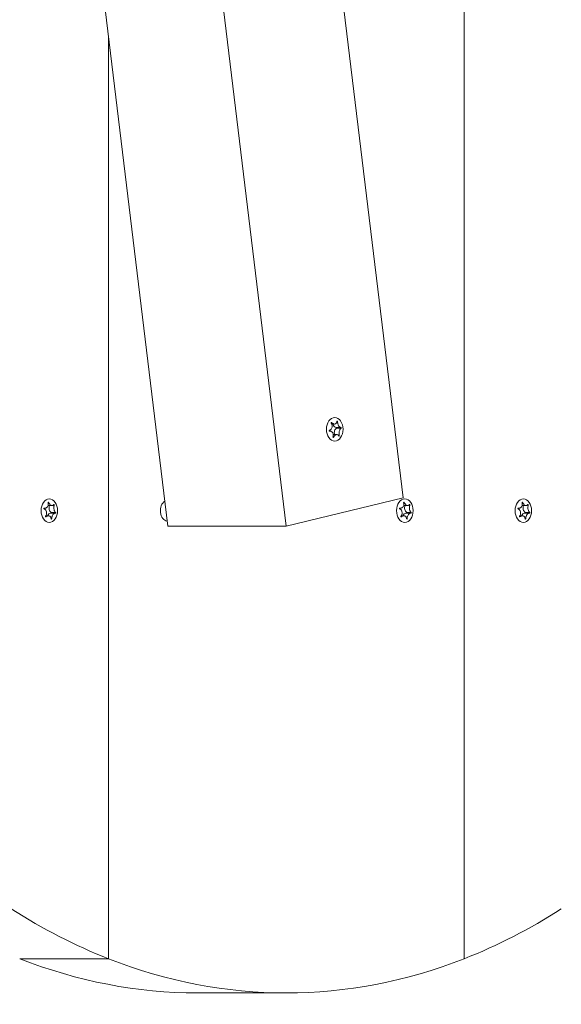
# Model space of a CAD drawing. Units: millimetres. Extents: x -4534 to 390925, y -3372 to 7540.
# Drawn here: x 3035 to 3165, y 3732 to 3967 of the extents above; entities that cross this region are included whole.
import ezdxf

# ---------------------------------------------------------------- set-up
doc = ezdxf.new("R2010")
doc.units = ezdxf.units.MM
doc.layers.add('Toestel 2D', color=7, linetype='Continuous', lineweight=20)

# ---------------------------------------------------------------- blocks, each defined once
blk = doc.blocks.new('WP-SC08')
at = {"layer": 'Toestel 2D'}
for p, q in [((3070.78, 3846.14), (3032.45, 4161.84)), ((3060.73, 4161.84), (3099.06, 3846.14)), ((3089.43, 4161.84), (3126.94, 3852.91)), ((3141.49, 4161.84), (3141.49, 3742.99)), ((3141.49, 3742.99), (3141.49, 4161.84)), ((3056.64, 3742.99), (3056.64, 3962.62)), ((3056.64, 3962.62), (3056.64, 3742.99)), ((3109.9, 3870.82), (3109.8, 3870.82)), ((3110.54, 3870.5), (3109.89, 3870.5)), ((3112.06, 3869.68), (3110.99, 3869.68)), ((3112.14, 3869.48), (3111.08, 3869.48)), ((3111.29, 3871.06), (3111.14, 3871.06)), ((3109.46, 3868.79), (3109.36, 3868.79)), ((3110.34, 3867.34), (3110.2, 3867.34)), ((3111.13, 3867.98), (3110.27, 3867.98)), ((3111.7, 3867.79), (3111.5, 3867.79)), ((3042.35, 3851.78), (3042.21, 3851.78)), ((3043.17, 3851.05), (3042.22, 3851.05)), ((3043.68, 3851.15), (3043.45, 3851.15)), ((3126.94, 3852.91), (3099.06, 3846.14)), ((3127.2, 3851.78), (3127.06, 3851.78)), ((3128.02, 3851.05), (3127.07, 3851.05)), ((3128.53, 3851.15), (3128.3, 3851.15)), ((3155.48, 3851.78), (3155.34, 3851.78)), ((3156.3, 3851.06), (3155.35, 3851.06)), ((3156.81, 3851.16), (3156.58, 3851.16)), ((3041.47, 3850.45), (3041.25, 3850.45)), ((3041.3, 3850.46), (3041.3, 3850.46)), ((3041.69, 3848.37), (3041.6, 3848.37)), ((3042.27, 3848.62), (3041.66, 3848.62)), ((3043.85, 3849.23), (3042.77, 3849.23)), ((3044, 3849.41), (3042.95, 3849.41)), ((3126.32, 3850.45), (3126.1, 3850.45)), ((3126.16, 3850.46), (3126.15, 3850.46)), ((3126.54, 3848.37), (3126.45, 3848.37)), ((3127.12, 3848.62), (3126.51, 3848.62)), ((3128.71, 3849.23), (3127.62, 3849.23)), ((3128.85, 3849.41), (3127.8, 3849.41)), ((3154.6, 3850.44), (3154.39, 3850.44)), ((3154.44, 3850.46), (3154.43, 3850.46)), ((3154.83, 3848.37), (3154.74, 3848.37)), ((3155.41, 3848.62), (3154.8, 3848.62)), ((3157, 3849.24), (3155.91, 3849.24)), ((3157.14, 3849.42), (3156.08, 3849.42)), ((3043.06, 3847.95), (3042.91, 3847.95)), ((3099.06, 3846.14), (3070.78, 3846.14)), ((3127.91, 3847.95), (3127.76, 3847.95)), ((3156.2, 3847.95), (3156.05, 3847.95)), ((3056.64, 3742.99), (3035.43, 3742.99)), ((3035.43, 3742.99), (3056.64, 3742.99)), ((3077.85, 3734.84), (3099.06, 3734.84))]:
    blk.add_line(p, q, dxfattribs=at)
for centre, major_axis in [((3110.61, 3869.24), (0, 2.8)), ((3042.5, 3849.84), (0, -2.8)), ((3127.35, 3849.84), (0, -2.8)), ((3155.63, 3849.84), (0, -2.8))]:
    blk.add_ellipse(centre, major_axis=major_axis, ratio=0.707107, dxfattribs=at)
for centre, major_axis, start_param, end_param in [((3110.99, 3870.78), (0, -1.1), 4.973478, 6.283185), ((3111.29, 3868.42), (0, 1.1), 0.267693, 1.988863), ((3111.05, 3869.58), (0, 0.107), 3.542288, 6.004068), ((3043.22, 3850.44), (0, -1.1), 4.126603, 5.923798), ((3070.78, 3849.84), (0, -2.5), 3.564586, 6.20029), ((3128.07, 3850.44), (0, -1.1), 4.126603, 5.923798), ((3156.35, 3850.46), (0, -1.1), 4.135214, 5.928482), ((3042.77, 3848.13), (0, 1.1), 0, 1.10501), ((3042.91, 3849.32), (0, -0.107), 0.57686, 2.649203), ((3127.62, 3848.13), (0, 1.1), 0, 1.10501), ((3127.76, 3849.32), (0, -0.107), 0.57686, 2.649203), ((3155.91, 3848.14), (0, 1.1), 0, 1.11604), ((3156.05, 3849.33), (0, -0.107), 0.560968, 2.653887), ((3099.06, 3959.84), (0, -225), 5.857981, 6.013253), ((3099.06, 3959.84), (0, -225), 0.269933, 0.425204), ((3077.85, 3959.84), (0, -225), 6.013253, 6.283185), ((3099.06, 3959.84), (0, -225), 6.013253, 6.553118)]:
    blk.add_ellipse(centre, major_axis=major_axis, ratio=0.707107, start_param=start_param, end_param=end_param, dxfattribs=at)
for points, knots in [([(3109.36, 3868.99), (3109.4, 3869.01), (3109.44, 3869.02), (3109.52, 3869.06), (3109.56, 3869.09), (3109.66, 3869.16), (3109.71, 3869.21), (3109.84, 3869.35), (3109.9, 3869.46), (3109.99, 3869.7), (3110.01, 3869.83), (3110.01, 3870.08), (3110, 3870.18), (3109.95, 3870.36), (3109.92, 3870.44), (3109.86, 3870.57), (3109.82, 3870.63), (3109.79, 3870.68)], [-0.3009444, -0.3009444, -0.3009444, -0.3009444, -0.2852714, -0.2852714, -0.2700615, -0.2700615, -0.2444418, -0.2444418, -0.2065243, -0.2065243, -0.1645268, -0.1645268, -0.1324242, -0.1324242, -0.108131, -0.108131, -0.088062, -0.088062, -0.088062, -0.088062]), ([(3109.79, 3870.68), (3109.79, 3870.69), (3109.78, 3870.7), (3109.78, 3870.71), (3109.77, 3870.73), (3109.77, 3870.75), (3109.77, 3870.76), (3109.78, 3870.79), (3109.78, 3870.8), (3109.8, 3870.82), (3109.8, 3870.82), (3109.82, 3870.84), (3109.83, 3870.84), (3109.85, 3870.84), (3109.86, 3870.84), (3109.88, 3870.83), (3109.89, 3870.83), (3109.9, 3870.82), (3109.9, 3870.82), (3109.9, 3870.82)], [-0.06466966, -0.06466966, -0.06466966, -0.06466966, -0.06259382, -0.06259382, -0.05897282, -0.05897282, -0.05532584, -0.05532584, -0.05113009, -0.05113009, -0.04710724, -0.04710724, -0.04327036, -0.04327036, -0.03965627, -0.03965627, -0.03641844, -0.03641844, -0.03544433, -0.03544433, -0.03544433, -0.03544433]), ([(3109.9, 3870.82), (3109.94, 3870.78), (3109.97, 3870.75), (3110.04, 3870.69), (3110.08, 3870.66), (3110.17, 3870.6), (3110.24, 3870.57), (3110.38, 3870.52), (3110.46, 3870.5), (3110.64, 3870.5), (3110.73, 3870.53), (3110.88, 3870.61), (3110.94, 3870.66), (3111.03, 3870.78), (3111.06, 3870.84), (3111.12, 3870.97), (3111.14, 3871.05), (3111.15, 3871.13)], [-0.2128287, -0.2128287, -0.2128287, -0.2128287, -0.1969411, -0.1969411, -0.1821994, -0.1821994, -0.1572536, -0.1572536, -0.1261758, -0.1261758, -0.0850978, -0.0850978, -0.0536206, -0.0536206, -0.0282439, -0.0282439, 0, 0, 0, 0]), ([(3111.15, 3871.13), (3111.15, 3871.14), (3111.16, 3871.14), (3111.16, 3871.16), (3111.17, 3871.16), (3111.18, 3871.18), (3111.19, 3871.18), (3111.21, 3871.18), (3111.21, 3871.18), (3111.23, 3871.18), (3111.24, 3871.17), (3111.26, 3871.15), (3111.27, 3871.15), (3111.28, 3871.12), (3111.28, 3871.11), (3111.29, 3871.09), (3111.29, 3871.08), (3111.29, 3871.06)], [-0.03172913, -0.03172913, -0.03172913, -0.03172913, -0.02993282, -0.02993282, -0.02640684, -0.02640684, -0.0222071, -0.0222071, -0.01801166, -0.01801166, -0.01399635, -0.01399635, -0.01016645, -0.01016645, -0.00656331, -0.00656331, -0.00248841, -0.00248841, -0.00248841, -0.00248841]), ([(3111.29, 3871.06), (3111.29, 3871.06), (3111.29, 3871.05), (3111.29, 3870.96), (3111.29, 3870.88), (3111.31, 3870.72), (3111.33, 3870.63), (3111.38, 3870.44), (3111.42, 3870.33), (3111.52, 3870.11), (3111.58, 3870.01), (3111.7, 3869.86), (3111.77, 3869.8), (3111.88, 3869.73), (3111.93, 3869.71), (3112.02, 3869.68), (3112.07, 3869.68), (3112.11, 3869.69)], [-0.2128536, -0.2128536, -0.2128536, -0.2128536, -0.2104847, -0.2104847, -0.1858226, -0.1858226, -0.1604396, -0.1604396, -0.125018, -0.125018, -0.0854941, -0.0854941, -0.0499675, -0.0499675, -0.0249902, -0.0249902, 0, 0, 0, 0]), ([(3112.14, 3869.48), (3112.11, 3869.47), (3112.08, 3869.45), (3112.03, 3869.41), (3112.01, 3869.39), (3111.94, 3869.32), (3111.9, 3869.27), (3111.82, 3869.12), (3111.77, 3869.02), (3111.7, 3868.78), (3111.67, 3868.64), (3111.64, 3868.4), (3111.64, 3868.29), (3111.64, 3868.11), (3111.65, 3868.04), (3111.67, 3867.9), (3111.69, 3867.85), (3111.7, 3867.79)], [-0.3009444, -0.3009444, -0.3009444, -0.3009444, -0.2852714, -0.2852714, -0.2700615, -0.2700615, -0.2444418, -0.2444418, -0.2065243, -0.2065243, -0.1645268, -0.1645268, -0.1324242, -0.1324242, -0.108131, -0.108131, -0.088062, -0.088062, -0.088062, -0.088062]), ([(3112.11, 3869.69), (3112.12, 3869.69), (3112.13, 3869.68), (3112.14, 3869.68), (3112.14, 3869.67), (3112.15, 3869.66), (3112.16, 3869.65), (3112.17, 3869.62), (3112.17, 3869.61), (3112.17, 3869.58), (3112.17, 3869.57), (3112.17, 3869.55), (3112.17, 3869.53), (3112.16, 3869.51), (3112.16, 3869.51), (3112.15, 3869.49), (3112.14, 3869.49), (3112.14, 3869.48)], [-0.02923, -0.02923, -0.02923, -0.02923, -0.02521759, -0.02521759, -0.02260164, -0.02260164, -0.01844415, -0.01844415, -0.0142672, -0.0142672, -0.01031135, -0.01031135, -0.00654251, -0.00654251, -0.00303654, -0.00303654, 0, 0, 0, 0]), ([(3109.38, 3868.79), (3109.37, 3868.79), (3109.36, 3868.79), (3109.34, 3868.8), (3109.34, 3868.8), (3109.32, 3868.82), (3109.32, 3868.83), (3109.3, 3868.85), (3109.3, 3868.87), (3109.3, 3868.89), (3109.3, 3868.91), (3109.3, 3868.93), (3109.31, 3868.94), (3109.32, 3868.96), (3109.33, 3868.97), (3109.34, 3868.98), (3109.35, 3868.99), (3109.36, 3868.99)], [-0.02923, -0.02923, -0.02923, -0.02923, -0.02521759, -0.02521759, -0.02260164, -0.02260164, -0.01844415, -0.01844415, -0.0142672, -0.0142672, -0.01031135, -0.01031135, -0.00654251, -0.00654251, -0.00303654, -0.00303654, 0, 0, 0, 0]), ([(3110.2, 3867.41), (3110.2, 3867.42), (3110.21, 3867.43), (3110.23, 3867.51), (3110.25, 3867.59), (3110.28, 3867.76), (3110.28, 3867.84), (3110.27, 3868.04), (3110.25, 3868.15), (3110.17, 3868.36), (3110.1, 3868.46), (3109.96, 3868.62), (3109.88, 3868.68), (3109.72, 3868.75), (3109.66, 3868.77), (3109.52, 3868.79), (3109.45, 3868.79), (3109.38, 3868.79)], [-0.2128536, -0.2128536, -0.2128536, -0.2128536, -0.2104847, -0.2104847, -0.1858226, -0.1858226, -0.1604396, -0.1604396, -0.125018, -0.125018, -0.0854941, -0.0854941, -0.0499675, -0.0499675, -0.0249902, -0.0249902, 0, 0, 0, 0]), ([(3110.34, 3867.34), (3110.34, 3867.34), (3110.33, 3867.33), (3110.32, 3867.32), (3110.32, 3867.31), (3110.3, 3867.3), (3110.29, 3867.3), (3110.27, 3867.29), (3110.25, 3867.29), (3110.24, 3867.3), (3110.23, 3867.31), (3110.21, 3867.32), (3110.21, 3867.33), (3110.2, 3867.35), (3110.2, 3867.36), (3110.2, 3867.39), (3110.2, 3867.4), (3110.2, 3867.41)], [-0.03172913, -0.03172913, -0.03172913, -0.03172913, -0.02993282, -0.02993282, -0.02640684, -0.02640684, -0.0222071, -0.0222071, -0.01801166, -0.01801166, -0.01399635, -0.01399635, -0.01016645, -0.01016645, -0.00656331, -0.00656331, -0.00248841, -0.00248841, -0.00248841, -0.00248841]), ([(3111.59, 3867.66), (3111.57, 3867.69), (3111.55, 3867.73), (3111.51, 3867.79), (3111.49, 3867.81), (3111.42, 3867.88), (3111.38, 3867.91), (3111.27, 3867.96), (3111.2, 3867.98), (3111.04, 3867.98), (3110.95, 3867.95), (3110.78, 3867.86), (3110.71, 3867.81), (3110.58, 3867.7), (3110.53, 3867.64), (3110.43, 3867.5), (3110.38, 3867.43), (3110.34, 3867.34)], [-0.2128287, -0.2128287, -0.2128287, -0.2128287, -0.1969411, -0.1969411, -0.1821994, -0.1821994, -0.1572536, -0.1572536, -0.1261758, -0.1261758, -0.0850978, -0.0850978, -0.0536206, -0.0536206, -0.0282439, -0.0282439, 0, 0, 0, 0]), ([(3111.7, 3867.79), (3111.71, 3867.79), (3111.71, 3867.78), (3111.71, 3867.76), (3111.71, 3867.75), (3111.7, 3867.73), (3111.7, 3867.71), (3111.69, 3867.69), (3111.69, 3867.68), (3111.67, 3867.66), (3111.67, 3867.65), (3111.65, 3867.64), (3111.64, 3867.64), (3111.63, 3867.64), (3111.62, 3867.64), (3111.61, 3867.64), (3111.6, 3867.65), (3111.59, 3867.65), (3111.59, 3867.66), (3111.59, 3867.66)], [-0.06466966, -0.06466966, -0.06466966, -0.06466966, -0.06259382, -0.06259382, -0.05897282, -0.05897282, -0.05532584, -0.05532584, -0.05113009, -0.05113009, -0.04710724, -0.04710724, -0.04327036, -0.04327036, -0.03965627, -0.03965627, -0.03641844, -0.03641844, -0.03544433, -0.03544433, -0.03544433, -0.03544433]), ([(3041.3, 3850.46), (3041.35, 3850.45), (3041.39, 3850.45), (3041.48, 3850.45), (3041.52, 3850.45), (3041.62, 3850.46), (3041.69, 3850.48), (3041.83, 3850.53), (3041.9, 3850.58), (3042.05, 3850.72), (3042.12, 3850.81), (3042.21, 3851.01), (3042.23, 3851.11), (3042.26, 3851.29), (3042.26, 3851.37), (3042.25, 3851.54), (3042.23, 3851.64), (3042.21, 3851.73)], [-0.2128287, -0.2128287, -0.2128287, -0.2128287, -0.1969411, -0.1969411, -0.1821994, -0.1821994, -0.1572536, -0.1572536, -0.1261758, -0.1261758, -0.0850978, -0.0850978, -0.0536206, -0.0536206, -0.0282439, -0.0282439, 0, 0, 0, 0]), ([(3042.21, 3851.73), (3042.21, 3851.73), (3042.21, 3851.74), (3042.21, 3851.76), (3042.21, 3851.77), (3042.21, 3851.79), (3042.22, 3851.8), (3042.23, 3851.82), (3042.24, 3851.83), (3042.26, 3851.84), (3042.27, 3851.84), (3042.28, 3851.84), (3042.29, 3851.83), (3042.31, 3851.82), (3042.32, 3851.82), (3042.34, 3851.8), (3042.35, 3851.79), (3042.35, 3851.78)], [-0.03172913, -0.03172913, -0.03172913, -0.03172913, -0.02993282, -0.02993282, -0.02640684, -0.02640684, -0.0222071, -0.0222071, -0.01801166, -0.01801166, -0.01399635, -0.01399635, -0.01016645, -0.01016645, -0.00656331, -0.00656331, -0.00248841, -0.00248841, -0.00248841, -0.00248841]), ([(3042.35, 3851.78), (3042.35, 3851.77), (3042.36, 3851.76), (3042.39, 3851.68), (3042.43, 3851.61), (3042.52, 3851.47), (3042.56, 3851.41), (3042.69, 3851.27), (3042.76, 3851.21), (3042.93, 3851.1), (3043.02, 3851.07), (3043.19, 3851.05), (3043.26, 3851.06), (3043.38, 3851.1), (3043.43, 3851.13), (3043.51, 3851.21), (3043.54, 3851.25), (3043.58, 3851.3)], [-0.2128536, -0.2128536, -0.2128536, -0.2128536, -0.2104847, -0.2104847, -0.1858226, -0.1858226, -0.1604396, -0.1604396, -0.125018, -0.125018, -0.0854941, -0.0854941, -0.0499675, -0.0499675, -0.0249902, -0.0249902, 0, 0, 0, 0]), ([(3043.58, 3851.3), (3043.58, 3851.31), (3043.59, 3851.31), (3043.6, 3851.32), (3043.61, 3851.32), (3043.62, 3851.32), (3043.63, 3851.31), (3043.65, 3851.3), (3043.65, 3851.29), (3043.67, 3851.27), (3043.67, 3851.26), (3043.68, 3851.24), (3043.68, 3851.23), (3043.69, 3851.2), (3043.69, 3851.19), (3043.68, 3851.17), (3043.68, 3851.16), (3043.68, 3851.15)], [-0.02923, -0.02923, -0.02923, -0.02923, -0.02521759, -0.02521759, -0.02260164, -0.02260164, -0.01844415, -0.01844415, -0.0142672, -0.0142672, -0.01031135, -0.01031135, -0.00654251, -0.00654251, -0.00303654, -0.00303654, 0, 0, 0, 0]), ([(3043.68, 3851.15), (3043.67, 3851.12), (3043.65, 3851.07), (3043.63, 3850.99), (3043.62, 3850.94), (3043.59, 3850.82), (3043.59, 3850.74), (3043.58, 3850.54), (3043.58, 3850.41), (3043.62, 3850.15), (3043.65, 3850.01), (3043.72, 3849.8), (3043.76, 3849.72), (3043.83, 3849.59), (3043.87, 3849.54), (3043.94, 3849.47), (3043.97, 3849.44), (3044, 3849.41)], [-0.3009444, -0.3009444, -0.3009444, -0.3009444, -0.2852714, -0.2852714, -0.2700615, -0.2700615, -0.2444418, -0.2444418, -0.2065243, -0.2065243, -0.1645268, -0.1645268, -0.1324242, -0.1324242, -0.108131, -0.108131, -0.088062, -0.088062, -0.088062, -0.088062]), ([(3126.16, 3850.46), (3126.2, 3850.45), (3126.24, 3850.45), (3126.33, 3850.45), (3126.37, 3850.45), (3126.48, 3850.46), (3126.54, 3850.48), (3126.69, 3850.53), (3126.76, 3850.58), (3126.91, 3850.72), (3126.98, 3850.81), (3127.06, 3851.01), (3127.09, 3851.11), (3127.11, 3851.29), (3127.11, 3851.37), (3127.1, 3851.54), (3127.09, 3851.64), (3127.06, 3851.73)], [-0.2128287, -0.2128287, -0.2128287, -0.2128287, -0.1969411, -0.1969411, -0.1821994, -0.1821994, -0.1572536, -0.1572536, -0.1261758, -0.1261758, -0.0850978, -0.0850978, -0.0536206, -0.0536206, -0.0282439, -0.0282439, 0, 0, 0, 0]), ([(3127.06, 3851.73), (3127.06, 3851.73), (3127.06, 3851.74), (3127.06, 3851.76), (3127.06, 3851.77), (3127.07, 3851.79), (3127.07, 3851.8), (3127.08, 3851.82), (3127.09, 3851.83), (3127.11, 3851.84), (3127.12, 3851.84), (3127.14, 3851.84), (3127.15, 3851.83), (3127.17, 3851.82), (3127.17, 3851.82), (3127.19, 3851.8), (3127.2, 3851.79), (3127.2, 3851.78)], [-0.03172913, -0.03172913, -0.03172913, -0.03172913, -0.02993282, -0.02993282, -0.02640684, -0.02640684, -0.0222071, -0.0222071, -0.01801166, -0.01801166, -0.01399635, -0.01399635, -0.01016645, -0.01016645, -0.00656331, -0.00656331, -0.00248841, -0.00248841, -0.00248841, -0.00248841]), ([(3127.2, 3851.78), (3127.21, 3851.77), (3127.21, 3851.76), (3127.25, 3851.68), (3127.28, 3851.61), (3127.37, 3851.47), (3127.42, 3851.41), (3127.54, 3851.27), (3127.62, 3851.21), (3127.79, 3851.1), (3127.88, 3851.07), (3128.04, 3851.05), (3128.12, 3851.06), (3128.23, 3851.1), (3128.28, 3851.13), (3128.36, 3851.21), (3128.4, 3851.25), (3128.43, 3851.3)], [-0.2128536, -0.2128536, -0.2128536, -0.2128536, -0.2104847, -0.2104847, -0.1858226, -0.1858226, -0.1604396, -0.1604396, -0.125018, -0.125018, -0.0854941, -0.0854941, -0.0499675, -0.0499675, -0.0249902, -0.0249902, 0, 0, 0, 0]), ([(3128.43, 3851.3), (3128.44, 3851.31), (3128.44, 3851.31), (3128.46, 3851.32), (3128.46, 3851.32), (3128.47, 3851.32), (3128.48, 3851.31), (3128.5, 3851.3), (3128.51, 3851.29), (3128.52, 3851.27), (3128.53, 3851.26), (3128.53, 3851.24), (3128.54, 3851.23), (3128.54, 3851.2), (3128.54, 3851.19), (3128.54, 3851.17), (3128.54, 3851.16), (3128.53, 3851.15)], [-0.02923, -0.02923, -0.02923, -0.02923, -0.02521759, -0.02521759, -0.02260164, -0.02260164, -0.01844415, -0.01844415, -0.0142672, -0.0142672, -0.01031135, -0.01031135, -0.00654251, -0.00654251, -0.00303654, -0.00303654, 0, 0, 0, 0]), ([(3128.53, 3851.15), (3128.52, 3851.12), (3128.5, 3851.07), (3128.48, 3850.99), (3128.47, 3850.94), (3128.45, 3850.82), (3128.44, 3850.74), (3128.43, 3850.54), (3128.43, 3850.41), (3128.47, 3850.15), (3128.5, 3850.01), (3128.57, 3849.8), (3128.61, 3849.72), (3128.68, 3849.59), (3128.72, 3849.54), (3128.79, 3849.47), (3128.82, 3849.44), (3128.85, 3849.41)], [-0.3009444, -0.3009444, -0.3009444, -0.3009444, -0.2852714, -0.2852714, -0.2700615, -0.2700615, -0.2444418, -0.2444418, -0.2065243, -0.2065243, -0.1645268, -0.1645268, -0.1324242, -0.1324242, -0.108131, -0.108131, -0.088062, -0.088062, -0.088062, -0.088062]), ([(3154.44, 3850.46), (3154.48, 3850.45), (3154.53, 3850.44), (3154.61, 3850.44), (3154.65, 3850.44), (3154.76, 3850.45), (3154.83, 3850.47), (3154.97, 3850.53), (3155.04, 3850.58), (3155.19, 3850.71), (3155.26, 3850.81), (3155.34, 3851.01), (3155.37, 3851.1), (3155.39, 3851.28), (3155.39, 3851.37), (3155.38, 3851.54), (3155.36, 3851.63), (3155.34, 3851.72)], [-0.2128287, -0.2128287, -0.2128287, -0.2128287, -0.1969411, -0.1969411, -0.1821994, -0.1821994, -0.1572536, -0.1572536, -0.1261758, -0.1261758, -0.0850978, -0.0850978, -0.0536206, -0.0536206, -0.0282439, -0.0282439, 0, 0, 0, 0]), ([(3155.34, 3851.72), (3155.34, 3851.73), (3155.34, 3851.74), (3155.34, 3851.75), (3155.34, 3851.76), (3155.34, 3851.79), (3155.35, 3851.8), (3155.36, 3851.82), (3155.37, 3851.82), (3155.39, 3851.83), (3155.4, 3851.84), (3155.42, 3851.83), (3155.43, 3851.83), (3155.44, 3851.82), (3155.45, 3851.82), (3155.47, 3851.8), (3155.48, 3851.79), (3155.48, 3851.78)], [-0.03172913, -0.03172913, -0.03172913, -0.03172913, -0.02993282, -0.02993282, -0.02640684, -0.02640684, -0.0222071, -0.0222071, -0.01801166, -0.01801166, -0.01399635, -0.01399635, -0.01016645, -0.01016645, -0.00656331, -0.00656331, -0.00248841, -0.00248841, -0.00248841, -0.00248841]), ([(3155.48, 3851.78), (3155.49, 3851.77), (3155.49, 3851.76), (3155.52, 3851.68), (3155.56, 3851.61), (3155.65, 3851.47), (3155.7, 3851.41), (3155.82, 3851.27), (3155.9, 3851.21), (3156.07, 3851.1), (3156.16, 3851.07), (3156.32, 3851.05), (3156.4, 3851.06), (3156.51, 3851.11), (3156.56, 3851.14), (3156.64, 3851.21), (3156.68, 3851.26), (3156.71, 3851.31)], [-0.2128536, -0.2128536, -0.2128536, -0.2128536, -0.2104847, -0.2104847, -0.1858226, -0.1858226, -0.1604396, -0.1604396, -0.125018, -0.125018, -0.0854941, -0.0854941, -0.0499675, -0.0499675, -0.0249902, -0.0249902, 0, 0, 0, 0]), ([(3156.71, 3851.31), (3156.72, 3851.32), (3156.72, 3851.32), (3156.73, 3851.33), (3156.74, 3851.33), (3156.75, 3851.32), (3156.76, 3851.32), (3156.78, 3851.31), (3156.79, 3851.3), (3156.8, 3851.28), (3156.8, 3851.27), (3156.81, 3851.25), (3156.82, 3851.23), (3156.82, 3851.21), (3156.82, 3851.2), (3156.82, 3851.18), (3156.82, 3851.17), (3156.81, 3851.16)], [-0.02923, -0.02923, -0.02923, -0.02923, -0.02521759, -0.02521759, -0.02260164, -0.02260164, -0.01844415, -0.01844415, -0.0142672, -0.0142672, -0.01031135, -0.01031135, -0.00654251, -0.00654251, -0.00303654, -0.00303654, 0, 0, 0, 0]), ([(3156.81, 3851.16), (3156.8, 3851.12), (3156.78, 3851.08), (3156.76, 3850.99), (3156.75, 3850.95), (3156.73, 3850.83), (3156.72, 3850.75), (3156.71, 3850.54), (3156.72, 3850.41), (3156.75, 3850.15), (3156.78, 3850.02), (3156.86, 3849.81), (3156.89, 3849.72), (3156.97, 3849.6), (3157.01, 3849.55), (3157.07, 3849.47), (3157.11, 3849.45), (3157.14, 3849.42)], [-0.3009444, -0.3009444, -0.3009444, -0.3009444, -0.2852714, -0.2852714, -0.2700615, -0.2700615, -0.2444418, -0.2444418, -0.2065243, -0.2065243, -0.1645268, -0.1645268, -0.1324242, -0.1324242, -0.108131, -0.108131, -0.088062, -0.088062, -0.088062, -0.088062]), ([(3041.26, 3850.26), (3041.26, 3850.27), (3041.25, 3850.27), (3041.24, 3850.28), (3041.23, 3850.29), (3041.22, 3850.31), (3041.22, 3850.32), (3041.21, 3850.35), (3041.21, 3850.36), (3041.22, 3850.39), (3041.22, 3850.4), (3041.23, 3850.42), (3041.24, 3850.43), (3041.25, 3850.45), (3041.26, 3850.45), (3041.28, 3850.46), (3041.29, 3850.46), (3041.3, 3850.46), (3041.3, 3850.46), (3041.3, 3850.46)], [-0.06466966, -0.06466966, -0.06466966, -0.06466966, -0.06259382, -0.06259382, -0.05897282, -0.05897282, -0.05532584, -0.05532584, -0.05113009, -0.05113009, -0.04710724, -0.04710724, -0.04327036, -0.04327036, -0.03965627, -0.03965627, -0.03641844, -0.03641844, -0.03544433, -0.03544433, -0.03544433, -0.03544433]), ([(3041.59, 3848.52), (3041.62, 3848.56), (3041.65, 3848.6), (3041.7, 3848.69), (3041.72, 3848.73), (3041.78, 3848.86), (3041.8, 3848.94), (3041.85, 3849.14), (3041.86, 3849.27), (3041.84, 3849.53), (3041.81, 3849.66), (3041.7, 3849.88), (3041.65, 3849.96), (3041.53, 3850.09), (3041.48, 3850.14), (3041.37, 3850.21), (3041.32, 3850.24), (3041.26, 3850.26)], [-0.3009444, -0.3009444, -0.3009444, -0.3009444, -0.2852714, -0.2852714, -0.2700615, -0.2700615, -0.2444418, -0.2444418, -0.2065243, -0.2065243, -0.1645268, -0.1645268, -0.1324242, -0.1324242, -0.108131, -0.108131, -0.088062, -0.088062, -0.088062, -0.088062]), ([(3041.69, 3848.37), (3041.68, 3848.37), (3041.67, 3848.36), (3041.65, 3848.36), (3041.64, 3848.36), (3041.63, 3848.36), (3041.62, 3848.36), (3041.6, 3848.37), (3041.59, 3848.38), (3041.58, 3848.4), (3041.57, 3848.41), (3041.57, 3848.44), (3041.56, 3848.45), (3041.57, 3848.47), (3041.57, 3848.49), (3041.58, 3848.51), (3041.58, 3848.51), (3041.59, 3848.52)], [-0.02923, -0.02923, -0.02923, -0.02923, -0.02521759, -0.02521759, -0.02260164, -0.02260164, -0.01844415, -0.01844415, -0.0142672, -0.0142672, -0.01031135, -0.01031135, -0.00654251, -0.00654251, -0.00303654, -0.00303654, 0, 0, 0, 0]), ([(3042.92, 3847.9), (3042.91, 3847.91), (3042.91, 3847.91), (3042.9, 3847.99), (3042.89, 3848.07), (3042.85, 3848.2), (3042.82, 3848.27), (3042.73, 3848.41), (3042.67, 3848.47), (3042.52, 3848.58), (3042.43, 3848.61), (3042.24, 3848.63), (3042.15, 3848.62), (3042, 3848.57), (3041.93, 3848.54), (3041.81, 3848.47), (3041.75, 3848.43), (3041.69, 3848.37)], [-0.2128536, -0.2128536, -0.2128536, -0.2128536, -0.2104847, -0.2104847, -0.1858226, -0.1858226, -0.1604396, -0.1604396, -0.125018, -0.125018, -0.0854941, -0.0854941, -0.0499675, -0.0499675, -0.0249902, -0.0249902, 0, 0, 0, 0]), ([(3043.96, 3849.21), (3043.93, 3849.22), (3043.91, 3849.23), (3043.85, 3849.23), (3043.82, 3849.23), (3043.74, 3849.22), (3043.7, 3849.2), (3043.59, 3849.14), (3043.53, 3849.1), (3043.4, 3848.96), (3043.33, 3848.86), (3043.23, 3848.66), (3043.18, 3848.57), (3043.13, 3848.39), (3043.1, 3848.31), (3043.07, 3848.13), (3043.06, 3848.04), (3043.06, 3847.95)], [-0.2128287, -0.2128287, -0.2128287, -0.2128287, -0.1969411, -0.1969411, -0.1821994, -0.1821994, -0.1572536, -0.1572536, -0.1261758, -0.1261758, -0.0850978, -0.0850978, -0.0536206, -0.0536206, -0.0282439, -0.0282439, 0, 0, 0, 0]), ([(3044, 3849.41), (3044.01, 3849.41), (3044.01, 3849.41), (3044.02, 3849.4), (3044.02, 3849.39), (3044.03, 3849.37), (3044.03, 3849.36), (3044.03, 3849.33), (3044.03, 3849.32), (3044.03, 3849.29), (3044.02, 3849.28), (3044.02, 3849.25), (3044.01, 3849.24), (3044, 3849.23), (3043.99, 3849.22), (3043.98, 3849.22), (3043.97, 3849.21), (3043.97, 3849.21), (3043.96, 3849.21), (3043.96, 3849.21)], [-0.06466966, -0.06466966, -0.06466966, -0.06466966, -0.06259382, -0.06259382, -0.05897282, -0.05897282, -0.05532584, -0.05532584, -0.05113009, -0.05113009, -0.04710724, -0.04710724, -0.04327036, -0.04327036, -0.03965627, -0.03965627, -0.03641844, -0.03641844, -0.03544433, -0.03544433, -0.03544433, -0.03544433]), ([(3126.12, 3850.26), (3126.11, 3850.27), (3126.11, 3850.27), (3126.09, 3850.28), (3126.09, 3850.29), (3126.08, 3850.31), (3126.07, 3850.32), (3126.07, 3850.35), (3126.07, 3850.36), (3126.07, 3850.39), (3126.07, 3850.4), (3126.08, 3850.42), (3126.09, 3850.43), (3126.1, 3850.45), (3126.11, 3850.45), (3126.13, 3850.46), (3126.14, 3850.46), (3126.15, 3850.46), (3126.15, 3850.46), (3126.16, 3850.46)], [-0.06466966, -0.06466966, -0.06466966, -0.06466966, -0.06259382, -0.06259382, -0.05897282, -0.05897282, -0.05532584, -0.05532584, -0.05113009, -0.05113009, -0.04710724, -0.04710724, -0.04327036, -0.04327036, -0.03965627, -0.03965627, -0.03641844, -0.03641844, -0.03544433, -0.03544433, -0.03544433, -0.03544433]), ([(3126.44, 3848.52), (3126.47, 3848.56), (3126.5, 3848.6), (3126.55, 3848.69), (3126.57, 3848.73), (3126.63, 3848.86), (3126.66, 3848.94), (3126.7, 3849.14), (3126.71, 3849.27), (3126.69, 3849.53), (3126.66, 3849.66), (3126.56, 3849.88), (3126.5, 3849.96), (3126.38, 3850.09), (3126.33, 3850.14), (3126.22, 3850.21), (3126.17, 3850.24), (3126.12, 3850.26)], [-0.3009444, -0.3009444, -0.3009444, -0.3009444, -0.2852714, -0.2852714, -0.2700615, -0.2700615, -0.2444418, -0.2444418, -0.2065243, -0.2065243, -0.1645268, -0.1645268, -0.1324242, -0.1324242, -0.108131, -0.108131, -0.088062, -0.088062, -0.088062, -0.088062]), ([(3126.54, 3848.37), (3126.53, 3848.37), (3126.52, 3848.36), (3126.5, 3848.36), (3126.5, 3848.36), (3126.48, 3848.36), (3126.47, 3848.36), (3126.45, 3848.37), (3126.44, 3848.38), (3126.43, 3848.4), (3126.42, 3848.41), (3126.42, 3848.44), (3126.42, 3848.45), (3126.42, 3848.47), (3126.42, 3848.49), (3126.43, 3848.51), (3126.43, 3848.51), (3126.44, 3848.52)], [-0.02923, -0.02923, -0.02923, -0.02923, -0.02521759, -0.02521759, -0.02260164, -0.02260164, -0.01844415, -0.01844415, -0.0142672, -0.0142672, -0.01031135, -0.01031135, -0.00654251, -0.00654251, -0.00303654, -0.00303654, 0, 0, 0, 0]), ([(3127.77, 3847.9), (3127.77, 3847.91), (3127.77, 3847.91), (3127.76, 3847.99), (3127.74, 3848.07), (3127.7, 3848.2), (3127.67, 3848.27), (3127.59, 3848.41), (3127.53, 3848.47), (3127.37, 3848.58), (3127.28, 3848.61), (3127.1, 3848.63), (3127.01, 3848.62), (3126.85, 3848.57), (3126.78, 3848.54), (3126.66, 3848.47), (3126.6, 3848.43), (3126.54, 3848.37)], [-0.2128536, -0.2128536, -0.2128536, -0.2128536, -0.2104847, -0.2104847, -0.1858226, -0.1858226, -0.1604396, -0.1604396, -0.125018, -0.125018, -0.0854941, -0.0854941, -0.0499675, -0.0499675, -0.0249902, -0.0249902, 0, 0, 0, 0]), ([(3128.82, 3849.21), (3128.79, 3849.22), (3128.76, 3849.23), (3128.7, 3849.23), (3128.67, 3849.23), (3128.6, 3849.22), (3128.55, 3849.2), (3128.44, 3849.14), (3128.38, 3849.1), (3128.25, 3848.96), (3128.18, 3848.86), (3128.08, 3848.66), (3128.04, 3848.57), (3127.98, 3848.39), (3127.96, 3848.31), (3127.92, 3848.13), (3127.91, 3848.04), (3127.91, 3847.95)], [-0.2128287, -0.2128287, -0.2128287, -0.2128287, -0.1969411, -0.1969411, -0.1821994, -0.1821994, -0.1572536, -0.1572536, -0.1261758, -0.1261758, -0.0850978, -0.0850978, -0.0536206, -0.0536206, -0.0282439, -0.0282439, 0, 0, 0, 0]), ([(3128.85, 3849.41), (3128.86, 3849.41), (3128.86, 3849.41), (3128.87, 3849.4), (3128.87, 3849.39), (3128.88, 3849.37), (3128.88, 3849.36), (3128.88, 3849.33), (3128.88, 3849.32), (3128.88, 3849.29), (3128.88, 3849.28), (3128.87, 3849.25), (3128.86, 3849.24), (3128.85, 3849.23), (3128.85, 3849.22), (3128.83, 3849.22), (3128.83, 3849.21), (3128.82, 3849.21), (3128.82, 3849.21), (3128.82, 3849.21)], [-0.06466966, -0.06466966, -0.06466966, -0.06466966, -0.06259382, -0.06259382, -0.05897282, -0.05897282, -0.05532584, -0.05532584, -0.05113009, -0.05113009, -0.04710724, -0.04710724, -0.04327036, -0.04327036, -0.03965627, -0.03965627, -0.03641844, -0.03641844, -0.03544433, -0.03544433, -0.03544433, -0.03544433]), ([(3154.4, 3850.25), (3154.4, 3850.26), (3154.39, 3850.26), (3154.38, 3850.27), (3154.37, 3850.28), (3154.36, 3850.3), (3154.35, 3850.31), (3154.35, 3850.34), (3154.35, 3850.35), (3154.35, 3850.38), (3154.35, 3850.39), (3154.36, 3850.41), (3154.37, 3850.42), (3154.39, 3850.44), (3154.4, 3850.45), (3154.41, 3850.45), (3154.42, 3850.45), (3154.43, 3850.46), (3154.44, 3850.46), (3154.44, 3850.46)], [-0.06466966, -0.06466966, -0.06466966, -0.06466966, -0.06259382, -0.06259382, -0.05897282, -0.05897282, -0.05532584, -0.05532584, -0.05113009, -0.05113009, -0.04710724, -0.04710724, -0.04327036, -0.04327036, -0.03965627, -0.03965627, -0.03641844, -0.03641844, -0.03544433, -0.03544433, -0.03544433, -0.03544433]), ([(3154.73, 3848.52), (3154.76, 3848.56), (3154.79, 3848.6), (3154.84, 3848.68), (3154.86, 3848.73), (3154.92, 3848.85), (3154.94, 3848.93), (3154.99, 3849.14), (3155, 3849.26), (3154.98, 3849.53), (3154.94, 3849.66), (3154.84, 3849.87), (3154.78, 3849.95), (3154.67, 3850.08), (3154.61, 3850.13), (3154.5, 3850.2), (3154.45, 3850.23), (3154.4, 3850.25)], [-0.3009444, -0.3009444, -0.3009444, -0.3009444, -0.2852714, -0.2852714, -0.2700615, -0.2700615, -0.2444418, -0.2444418, -0.2065243, -0.2065243, -0.1645268, -0.1645268, -0.1324242, -0.1324242, -0.108131, -0.108131, -0.088062, -0.088062, -0.088062, -0.088062]), ([(3154.83, 3848.37), (3154.82, 3848.36), (3154.81, 3848.36), (3154.79, 3848.35), (3154.79, 3848.35), (3154.77, 3848.35), (3154.76, 3848.36), (3154.74, 3848.37), (3154.73, 3848.38), (3154.72, 3848.4), (3154.71, 3848.41), (3154.71, 3848.43), (3154.71, 3848.44), (3154.71, 3848.47), (3154.71, 3848.48), (3154.72, 3848.5), (3154.72, 3848.51), (3154.73, 3848.52)], [-0.02923, -0.02923, -0.02923, -0.02923, -0.02521759, -0.02521759, -0.02260164, -0.02260164, -0.01844415, -0.01844415, -0.0142672, -0.0142672, -0.01031135, -0.01031135, -0.00654251, -0.00654251, -0.00303654, -0.00303654, 0, 0, 0, 0]), ([(3156.06, 3847.9), (3156.06, 3847.91), (3156.06, 3847.91), (3156.05, 3848), (3156.03, 3848.07), (3155.99, 3848.2), (3155.96, 3848.27), (3155.88, 3848.41), (3155.81, 3848.47), (3155.66, 3848.58), (3155.57, 3848.61), (3155.39, 3848.63), (3155.29, 3848.62), (3155.14, 3848.57), (3155.07, 3848.54), (3154.95, 3848.47), (3154.89, 3848.42), (3154.83, 3848.37)], [-0.2128536, -0.2128536, -0.2128536, -0.2128536, -0.2104847, -0.2104847, -0.1858226, -0.1858226, -0.1604396, -0.1604396, -0.125018, -0.125018, -0.0854941, -0.0854941, -0.0499675, -0.0499675, -0.0249902, -0.0249902, 0, 0, 0, 0]), ([(3157.1, 3849.22), (3157.07, 3849.23), (3157.04, 3849.24), (3156.99, 3849.24), (3156.96, 3849.24), (3156.88, 3849.22), (3156.84, 3849.21), (3156.73, 3849.15), (3156.67, 3849.1), (3156.54, 3848.97), (3156.47, 3848.87), (3156.37, 3848.67), (3156.33, 3848.57), (3156.27, 3848.39), (3156.25, 3848.31), (3156.21, 3848.14), (3156.2, 3848.04), (3156.2, 3847.95)], [-0.2128287, -0.2128287, -0.2128287, -0.2128287, -0.1969411, -0.1969411, -0.1821994, -0.1821994, -0.1572536, -0.1572536, -0.1261758, -0.1261758, -0.0850978, -0.0850978, -0.0536206, -0.0536206, -0.0282439, -0.0282439, 0, 0, 0, 0]), ([(3157.14, 3849.42), (3157.14, 3849.42), (3157.15, 3849.42), (3157.15, 3849.41), (3157.16, 3849.4), (3157.17, 3849.38), (3157.17, 3849.37), (3157.17, 3849.34), (3157.17, 3849.33), (3157.17, 3849.3), (3157.16, 3849.29), (3157.15, 3849.26), (3157.15, 3849.25), (3157.14, 3849.24), (3157.13, 3849.23), (3157.12, 3849.22), (3157.11, 3849.22), (3157.11, 3849.22), (3157.1, 3849.22), (3157.1, 3849.22)], [-0.06466966, -0.06466966, -0.06466966, -0.06466966, -0.06259382, -0.06259382, -0.05897282, -0.05897282, -0.05532584, -0.05532584, -0.05113009, -0.05113009, -0.04710724, -0.04710724, -0.04327036, -0.04327036, -0.03965627, -0.03965627, -0.03641844, -0.03641844, -0.03544433, -0.03544433, -0.03544433, -0.03544433]), ([(3043.06, 3847.95), (3043.06, 3847.94), (3043.06, 3847.94), (3043.05, 3847.92), (3043.05, 3847.91), (3043.04, 3847.89), (3043.03, 3847.88), (3043.01, 3847.86), (3043, 3847.85), (3042.99, 3847.84), (3042.98, 3847.84), (3042.96, 3847.84), (3042.95, 3847.84), (3042.94, 3847.85), (3042.93, 3847.86), (3042.92, 3847.88), (3042.92, 3847.89), (3042.92, 3847.9)], [-0.03172913, -0.03172913, -0.03172913, -0.03172913, -0.02993282, -0.02993282, -0.02640684, -0.02640684, -0.0222071, -0.0222071, -0.01801166, -0.01801166, -0.01399635, -0.01399635, -0.01016645, -0.01016645, -0.00656331, -0.00656331, -0.00248841, -0.00248841, -0.00248841, -0.00248841]), ([(3127.91, 3847.95), (3127.91, 3847.94), (3127.91, 3847.94), (3127.91, 3847.92), (3127.9, 3847.91), (3127.89, 3847.89), (3127.88, 3847.88), (3127.87, 3847.86), (3127.86, 3847.85), (3127.84, 3847.84), (3127.83, 3847.84), (3127.81, 3847.84), (3127.8, 3847.84), (3127.79, 3847.85), (3127.78, 3847.86), (3127.77, 3847.88), (3127.77, 3847.89), (3127.77, 3847.9)], [-0.03172913, -0.03172913, -0.03172913, -0.03172913, -0.02993282, -0.02993282, -0.02640684, -0.02640684, -0.0222071, -0.0222071, -0.01801166, -0.01801166, -0.01399635, -0.01399635, -0.01016645, -0.01016645, -0.00656331, -0.00656331, -0.00248841, -0.00248841, -0.00248841, -0.00248841]), ([(3156.2, 3847.95), (3156.2, 3847.95), (3156.2, 3847.94), (3156.2, 3847.92), (3156.19, 3847.91), (3156.18, 3847.89), (3156.17, 3847.88), (3156.16, 3847.86), (3156.15, 3847.85), (3156.13, 3847.84), (3156.12, 3847.84), (3156.1, 3847.84), (3156.1, 3847.85), (3156.08, 3847.85), (3156.08, 3847.86), (3156.07, 3847.88), (3156.06, 3847.89), (3156.06, 3847.9)], [-0.03172913, -0.03172913, -0.03172913, -0.03172913, -0.02993282, -0.02993282, -0.02640684, -0.02640684, -0.0222071, -0.0222071, -0.01801166, -0.01801166, -0.01399635, -0.01399635, -0.01016645, -0.01016645, -0.00656331, -0.00656331, -0.00248841, -0.00248841, -0.00248841, -0.00248841])]:
    blk.add_open_spline(points, degree=3, knots=knots, dxfattribs=at)

msp = doc.modelspace()

# ---------------------------------------------------------------- block references
msp.add_blockref('WP-SC08', (0, 0))

doc.saveas('drawing.dxf')
